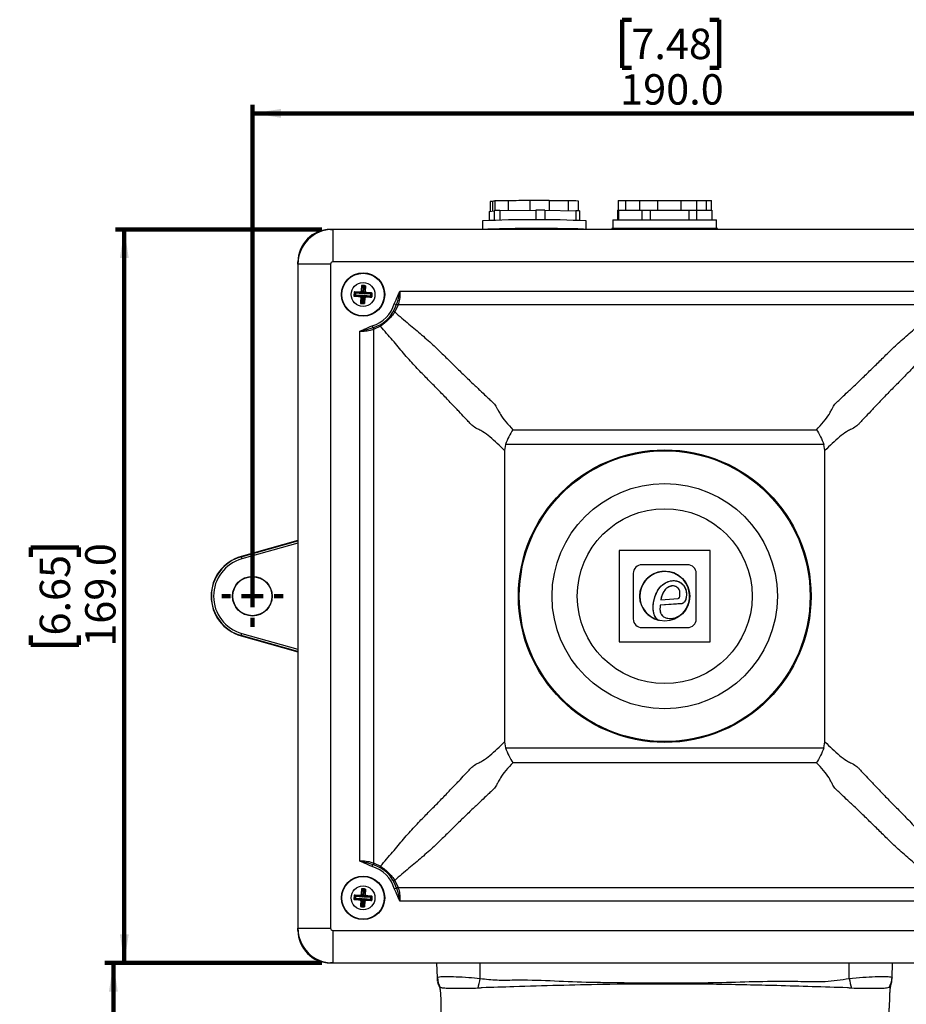
# Model space of a CAD drawing. Units: millimetres. Extents: x 5 to 836, y 5 to 589.
# Drawn here: x 142 to 244, y 232 to 346 of the extents above; entities that cross this region are included whole.
import ezdxf

# ---------------------------------------------------------------- set-up
doc = ezdxf.new("R2010")
doc.units = ezdxf.units.MM
doc.layers.add('MICROSWITCH_WIRES', color=7, linetype='Continuous', lineweight=200)
doc.styles.add('SLDTEXTSTYLE1', font='TXT', dxfattribs={"width": 0.75})
doc.dimstyles.new('SLDDIMSTYLE0', dxfattribs={"dimtxt": 3.5, "dimasz": 3.302, "dimexe": 0, "dimexo": 0.0625, "dimgap": 0.875, "dimtad": 1, "dimdec": 1, "dimlfac": 2, "dimrnd": 1e-09, "dimzin": 4, "dimdsep": 46, "dimtxsty": 'SLDTEXTSTYLE1', "dimsah": 1, "dimcen": 0.09, "dimadec": 0, "dimazin": 1, "dimtfac": 1, "dimtdec": 1, "dimtofl": 0, "dimtmove": 0, "dimatfit": 3, "dimfxl": 0, "dimfrac": 2, "dimtolj": 1, "dimtzin": 12, "dimarcsym": 0})
doc.dimstyles.new('SLDDIMSTYLE1', dxfattribs={"dimtxt": 3.5, "dimasz": 3.302, "dimexe": 0, "dimexo": 0.0625, "dimgap": 0.875, "dimtad": 1, "dimdec": 1, "dimlfac": 2, "dimrnd": 1e-09, "dimzin": 12, "dimdsep": 46, "dimtxsty": 'SLDTEXTSTYLE1', "dimsah": 1, "dimcen": 0.09, "dimadec": 0, "dimazin": 3, "dimtfac": 1, "dimtdec": 1, "dimtofl": 0, "dimtmove": 0, "dimatfit": 3, "dimfxl": 0, "dimfrac": 2, "dimtolj": 1, "dimtzin": 12, "dimarcsym": 0})

# ---------------------------------------------------------------- blocks, each defined once
blk = doc.blocks.new('_D')
at = {"layer": 'MICROSWITCH_WIRES'}
for p, q in [((212.4, 345.63), (211.34, 345.63)), ((211.34, 345.63), (211.34, 340.07)), ((221.45, 345.63), (222.52, 345.63)), ((222.52, 345.63), (222.52, 340.07)), ((211.34, 340.07), (212.4, 340.07)), ((222.52, 340.07), (221.45, 340.07)), ((168.74, 280.22), (168.74, 335.84)), ((263.74, 280.22), (263.74, 335.84)), ((168.74, 334.84), (263.74, 334.84))]:
    blk.add_line(p, q, dxfattribs=at)
for points in [[(168.74, 334.84), (172.04, 334.33), (172.04, 335.35)], [(263.74, 334.84), (260.44, 335.35), (260.44, 334.33)]]:
    blk.add_solid(points, dxfattribs=at)
at = {"layer": 'MICROSWITCH_WIRES', "char_height": 3.5, "attachment_point": 1, "style": 'SLDTEXTSTYLE1'}
for s, insert in [('7.48', (212.4, 344.59)), ('190.0', (211.11, 339.35))]:
    blk.add_mtext(s, dxfattribs=dict(at, insert=insert))
blk = doc.blocks.new('_D_1')
at = {"layer": 'MICROSWITCH_WIRES'}
for p, q in [((176.74, 236.97), (151.73, 236.97)), ((152.73, 236.97), (152.73, 165.56)), ((141.94, 212.71), (141.94, 213.77)), ((141.94, 213.77), (147.49, 213.77)), ((147.49, 213.77), (147.49, 212.71)), ((141.94, 203.66), (141.94, 202.59)), ((147.49, 202.59), (147.49, 203.66)), ((141.94, 202.59), (147.49, 202.59)), ((215.24, 165.56), (151.73, 165.56))]:
    blk.add_line(p, q, dxfattribs=at)
for points in [[(152.73, 236.97), (152.22, 233.67), (153.24, 233.67)], [(152.73, 165.56), (153.24, 168.87), (152.22, 168.87)]]:
    blk.add_solid(points, dxfattribs=at)
at = {"layer": 'MICROSWITCH_WIRES', "char_height": 3.5, "attachment_point": 1, "rotation": 90, "style": 'SLDTEXTSTYLE1'}
for s, insert in [('142.8', (148.22, 202.36)), ('5.62', (142.98, 203.66))]:
    blk.add_mtext(s, dxfattribs=dict(at, insert=insert))
blk = doc.blocks.new('_D_3')
at = {"layer": 'MICROSWITCH_WIRES'}
for p, q in [((176.74, 321.47), (152.99, 321.47)), ((153.99, 321.47), (153.99, 236.97)), ((143.2, 283.75), (143.2, 284.81)), ((143.2, 284.81), (148.75, 284.81)), ((148.75, 284.81), (148.75, 283.75)), ((143.2, 274.69), (143.2, 273.63)), ((148.75, 273.63), (148.75, 274.69)), ((143.2, 273.63), (148.75, 273.63)), ((176.74, 236.97), (152.99, 236.97))]:
    blk.add_line(p, q, dxfattribs=at)
for points in [[(153.99, 321.47), (153.48, 318.17), (154.5, 318.17)], [(153.99, 236.97), (154.5, 240.27), (153.48, 240.27)]]:
    blk.add_solid(points, dxfattribs=at)
at = {"layer": 'MICROSWITCH_WIRES', "char_height": 3.5, "attachment_point": 1, "rotation": 90, "style": 'SLDTEXTSTYLE1'}
for s, insert in [('169.0', (149.48, 273.4)), ('6.65', (144.24, 274.69))]:
    blk.add_mtext(s, dxfattribs=dict(at, insert=insert))
blk = doc.blocks.new('SW_CENTERMARKSYMBOL_0')
at = {"layer": 'MICROSWITCH_WIRES', "color": 0}
for p, q in [((0, 2.5), (0, 3.53)), ((0, 0), (0, 1.25)), ((-2.5, 0), (-3.53, 0)), ((0, 0), (-1.25, 0)), ((0, 0), (0, -1.25)), ((0, 0), (1.25, 0)), ((2.5, 0), (3.53, 0)), ((0, -2.5), (0, -3.53))]:
    blk.add_line(p, q, dxfattribs=at)

msp = doc.modelspace()

# ---------------------------------------------------------------- linework, layer by layer
at = {"color": 7, "linetype": 'Continuous', "lineweight": 25}
for p, q in [((196.131, 324.676), (196.131, 323.567)), ((196.402, 324.704), (196.402, 323.603)), ((196.671, 324.748), (196.671, 323.631)), ((198.192, 324.769), (198.192, 323.651)), ((200.699, 324.787), (200.699, 323.669)), ((202.947, 324.782), (202.947, 323.665)), ((205.101, 324.753), (205.101, 323.636)), ((206.298, 323.613), (206.298, 324.731)), ((210.867, 324.81), (210.867, 323.685)), ((210.867, 324.81), (211.721, 324.81)), ((211.721, 324.81), (211.721, 323.685)), ((211.721, 324.81), (213.336, 324.81)), ((213.336, 324.81), (213.336, 323.685)), ((213.336, 324.81), (215.415, 324.81)), ((215.415, 324.81), (215.415, 323.685)), ((215.415, 324.81), (218.111, 324.81)), ((218.111, 324.81), (218.111, 323.685)), ((218.111, 324.81), (219.959, 324.81)), ((219.933, 324.81), (221.015, 324.81)), ((219.959, 323.685), (219.959, 324.81)), ((221.015, 324.81), (221.015, 323.685)), ((221.015, 324.81), (221.613, 324.81)), ((221.613, 323.685), (221.613, 324.81)), ((196.014, 323.551), (196.599, 323.629)), ((196.014, 323.551), (196.014, 322.505)), ((196.599, 323.629), (196.599, 322.52)), ((197.24, 323.644), (201.397, 323.674)), ((197.24, 323.644), (197.24, 322.532)), ((201.397, 323.674), (201.397, 322.558)), ((202.44, 323.671), (202.44, 322.556)), ((202.44, 323.671), (206.012, 323.624)), ((206.012, 323.624), (206.012, 322.516)), ((206.415, 323.607), (206.415, 322.505)), ((210.803, 323.685), (210.803, 322.56)), ((210.803, 323.685), (210.923, 323.685)), ((210.923, 323.685), (210.923, 322.56)), ((210.923, 323.685), (213.6, 323.685)), ((213.6, 323.685), (213.6, 322.56)), ((213.6, 323.685), (214.565, 323.685)), ((214.565, 323.685), (214.565, 322.56)), ((214.565, 323.685), (219.037, 323.685)), ((219.037, 323.685), (219.037, 322.56)), ((219.037, 323.685), (219.883, 323.685)), ((219.883, 323.685), (219.883, 322.56)), ((219.883, 323.685), (221.677, 323.685)), ((221.677, 323.685), (221.677, 322.56)), ((195.24, 322.454), (195.24, 321.476)), ((207.19, 321.476), (207.19, 322.454)), ((210.265, 322.56), (210.265, 321.56)), ((210.265, 322.56), (222.215, 322.56)), ((222.215, 321.56), (222.215, 322.56)), ((177.74, 321.471), (177.99, 321.471)), ((177.99, 321.471), (177.99, 317.721)), ((254.49, 321.471), (177.99, 321.471)), ((210.14, 321.56), (210.14, 321.471)), ((221.572, 321.56), (210.14, 321.56)), ((222.34, 321.56), (221.572, 321.56)), ((222.34, 321.471), (222.34, 321.56)), ((173.99, 317.471), (173.99, 317.721)), ((254.49, 317.721), (177.99, 317.721)), ((177.74, 317.471), (173.99, 317.471)), ((173.99, 317.471), (173.99, 240.971)), ((177.74, 317.471), (177.74, 240.971)), ((180.469, 313.821), (180.494, 314.24)), ((180.473, 314.264), (180.494, 314.24)), ((180.494, 314.24), (181.169, 314.2)), ((180.494, 314.24), (180.611, 314.108)), ((181.169, 314.2), (181.134, 314.239)), ((181.41, 314.061), (181.169, 314.2)), ((181.265, 314.356), (181.3, 314.317)), ((181.3, 314.317), (181.34, 314.991)), ((181.3, 314.317), (181.41, 314.061)), ((181.319, 315.015), (181.34, 314.991)), ((181.34, 314.991), (181.759, 314.966)), ((181.34, 314.991), (181.457, 314.86)), ((181.457, 314.86), (181.41, 314.061)), ((181.628, 314.849), (181.457, 314.86)), ((181.58, 314.051), (181.628, 314.849)), ((181.58, 314.051), (181.719, 314.292)), ((181.759, 314.966), (181.628, 314.849)), ((181.759, 314.966), (181.719, 314.292)), ((181.719, 314.292), (181.759, 314.327)), ((181.783, 314.988), (181.759, 314.966)), ((181.876, 314.195), (181.836, 314.16)), ((185.723, 314.353), (246.757, 314.353)), ((180.446, 313.8), (180.469, 313.821)), ((180.469, 313.821), (180.601, 313.938)), ((181.144, 313.781), (180.469, 313.821)), ((180.611, 314.108), (180.601, 313.938)), ((180.601, 313.938), (181.4, 313.89)), ((181.41, 314.061), (180.611, 314.108)), ((181.104, 313.746), (181.144, 313.781)), ((181.144, 313.781), (181.4, 313.89)), ((181.261, 313.649), (181.221, 313.614)), ((181.221, 312.975), (181.261, 313.649)), ((181.352, 313.092), (181.221, 312.975)), ((181.4, 313.89), (181.261, 313.649)), ((181.4, 313.89), (181.352, 313.092)), ((181.352, 313.092), (181.523, 313.082)), ((181.523, 313.082), (181.57, 313.88)), ((181.523, 313.082), (181.64, 312.95)), ((181.68, 313.624), (181.57, 313.88)), ((181.57, 313.88), (181.812, 313.741)), ((181.57, 313.88), (182.369, 313.833)), ((181.836, 314.16), (181.58, 314.051)), ((182.379, 314.004), (181.58, 314.051)), ((181.68, 313.624), (181.64, 312.95)), ((181.715, 313.585), (181.68, 313.624)), ((181.812, 313.741), (181.847, 313.702)), ((182.486, 313.701), (181.812, 313.741)), ((181.836, 314.16), (182.511, 314.12)), ((182.369, 313.833), (182.379, 314.004)), ((182.369, 313.833), (182.486, 313.701)), ((182.379, 314.004), (182.511, 314.12)), ((182.511, 314.12), (182.486, 313.701)), ((182.507, 313.677), (182.486, 313.701)), ((182.534, 314.142), (182.511, 314.12)), ((181.197, 312.954), (181.221, 312.975)), ((181.64, 312.95), (181.221, 312.975)), ((181.661, 312.926), (181.64, 312.95)), ((185.088, 312.913), (185.328, 312.842)), ((185.518, 312.772), (185.143, 311.963)), ((246.962, 312.772), (185.518, 312.772)), ((181.108, 248.703), (181.108, 309.738)), ((182.548, 310.373), (182.619, 310.133)), ((183.497, 310.318), (182.689, 309.943)), ((182.689, 309.943), (182.689, 248.498)), ((198.755, 298.402), (233.725, 298.402)), ((197.901, 296.706), (197.784, 295.994)), ((234.579, 296.706), (197.901, 296.706)), ((234.696, 295.994), (234.579, 296.706)), ((197.784, 295.994), (197.784, 262.447)), ((234.696, 262.447), (234.696, 295.994)), ((173.99, 285.622), (167.459, 283.795)), ((167.467, 283.766), (167.459, 283.795)), ((167.467, 283.766), (167.534, 283.525)), ((210.99, 284.471), (210.99, 273.971)), ((221.49, 284.471), (210.99, 284.471)), ((221.49, 273.971), (221.49, 284.471)), ((218.865, 282.846), (213.615, 282.846)), ((212.615, 281.846), (212.615, 276.596)), ((219.865, 276.596), (219.865, 281.846)), ((218.248, 278.36), (215.721, 278.176)), ((218.25, 278.355), (215.726, 278.17)), ((215.787, 278.808), (217.785, 278.954)), ((215.794, 278.814), (217.784, 278.96)), ((218.25, 278.355), (218.248, 278.36)), ((167.467, 274.676), (167.459, 274.646)), ((167.459, 274.646), (173.99, 272.82)), ((167.467, 274.676), (167.534, 274.916)), ((213.615, 275.596), (218.865, 275.596)), ((210.99, 273.971), (221.49, 273.971)), ((197.784, 262.447), (197.901, 261.735)), ((234.579, 261.735), (234.696, 262.447)), ((197.901, 261.735), (234.579, 261.735)), ((233.725, 260.039), (198.755, 260.039)), ((182.689, 248.498), (183.497, 248.124)), ((182.548, 248.068), (182.619, 248.308)), ((185.143, 246.478), (185.518, 245.669)), ((181.3, 244.817), (181.34, 245.491)), ((181.319, 245.515), (181.34, 245.491)), ((181.34, 245.491), (181.759, 245.466)), ((181.34, 245.491), (181.457, 245.36)), ((181.457, 245.36), (181.41, 244.561)), ((181.628, 245.349), (181.457, 245.36)), ((181.58, 244.551), (181.628, 245.349)), ((181.759, 245.466), (181.628, 245.349)), ((181.759, 245.466), (181.719, 244.792)), ((181.783, 245.488), (181.759, 245.466)), ((185.088, 245.529), (185.328, 245.599)), ((185.518, 245.669), (246.962, 245.669)), ((180.446, 244.3), (180.469, 244.321)), ((180.469, 244.321), (180.494, 244.74)), ((180.469, 244.321), (180.601, 244.438)), ((181.144, 244.281), (180.469, 244.321)), ((180.473, 244.764), (180.494, 244.74)), ((180.494, 244.74), (181.169, 244.7)), ((180.494, 244.74), (180.611, 244.608)), ((180.611, 244.608), (180.601, 244.438)), ((180.601, 244.438), (181.4, 244.39)), ((181.41, 244.561), (180.611, 244.608)), ((181.104, 244.246), (181.144, 244.281)), ((181.169, 244.7), (181.134, 244.739)), ((181.144, 244.281), (181.4, 244.39)), ((181.41, 244.561), (181.169, 244.7)), ((181.261, 244.149), (181.221, 244.114)), ((181.221, 243.475), (181.261, 244.149)), ((181.4, 244.39), (181.261, 244.149)), ((181.265, 244.856), (181.3, 244.817)), ((181.3, 244.817), (181.41, 244.561)), ((181.4, 244.39), (181.352, 243.592)), ((181.523, 243.582), (181.57, 244.38)), ((181.68, 244.124), (181.57, 244.38)), ((181.57, 244.38), (181.812, 244.241)), ((181.57, 244.38), (182.369, 244.333)), ((181.58, 244.551), (181.719, 244.792)), ((181.836, 244.66), (181.58, 244.551)), ((182.379, 244.504), (181.58, 244.551)), ((181.68, 244.124), (181.64, 243.45)), ((181.715, 244.085), (181.68, 244.124)), ((181.719, 244.792), (181.759, 244.827)), ((181.812, 244.241), (181.847, 244.202)), ((182.486, 244.201), (181.812, 244.241)), ((181.876, 244.695), (181.836, 244.66)), ((181.836, 244.66), (182.511, 244.62)), ((182.369, 244.333), (182.379, 244.504)), ((182.369, 244.333), (182.486, 244.201)), ((182.379, 244.504), (182.511, 244.62)), ((182.511, 244.62), (182.486, 244.201)), ((182.507, 244.177), (182.486, 244.201)), ((182.534, 244.642), (182.511, 244.62)), ((246.757, 244.089), (185.723, 244.089)), ((181.197, 243.454), (181.221, 243.475)), ((181.352, 243.592), (181.221, 243.475)), ((181.64, 243.45), (181.221, 243.475)), ((181.352, 243.592), (181.523, 243.582)), ((181.523, 243.582), (181.64, 243.45)), ((181.661, 243.426), (181.64, 243.45)), ((173.99, 240.721), (173.99, 240.971)), ((173.99, 240.971), (177.74, 240.971)), ((177.99, 240.721), (254.49, 240.721)), ((177.99, 240.721), (177.99, 236.971)), ((177.99, 236.971), (177.74, 236.971)), ((177.99, 236.971), (254.49, 236.971)), ((190.057, 235.271), (189.998, 236.971)), ((242.423, 235.271), (242.482, 236.971)), ((242.359, 234.721), (242.299, 234.514))]:
    msp.add_line(p, q, dxfattribs=at)
at = {"color": 8, "linetype": 'Continuous', "lineweight": 25}
for p, q in [((167.467, 283.766), (173.99, 285.59)), ((173.99, 285.33), (167.534, 283.525)), ((173.99, 272.851), (167.467, 274.676)), ((167.534, 274.916), (173.99, 273.111)), ((194.99, 235.185), (194.99, 236.971)), ((237.49, 235.185), (237.49, 236.971))]:
    msp.add_line(p, q, dxfattribs=at)
at = {"color": 7, "linetype": 'Continuous', "lineweight": 25, "flags": 128}
for points in [[(215.726, 278.17), (215.723, 278.173), (215.721, 278.176)], [(215.794, 278.814), (215.79, 278.811), (215.787, 278.808)], [(217.784, 278.96), (217.784, 278.958), (217.785, 278.956), (217.785, 278.954)], [(218.325, 277.266), (218.326, 277.265), (218.327, 277.263), (218.328, 277.262)]]:
    msp.add_lwpolyline(points, dxfattribs=at)
at = {"color": 8, "linetype": 'Continuous', "lineweight": 25, "flags": 128}
msp.add_lwpolyline([(242.299, 234.514), (242.258, 234.373), (242.152, 234.196), (242.152, 234.196), (242.152, 234.196)], dxfattribs=at)
at = {"color": 7, "linetype": 'Continuous', "lineweight": 25}
for centre, radius in [((181.49, 313.971), 2.5), ((181.49, 313.971), 2.45), ((181.49, 313.971), 1.375), ((216.24, 279.221), 16.855), ((216.24, 279.221), 16.748), ((216.24, 279.221), 12.975), ((216.24, 279.221), 10.075), ((168.738, 279.221), 2.285), ((168.738, 279.221), 2.25), ((216.24, 279.221), 2.875), ((181.49, 244.471), 2.5), ((181.49, 244.471), 2.45), ((181.49, 244.471), 1.375)]:
    msp.add_circle(centre, radius, dxfattribs=at)
for centre, radius, start, end in [((196.36, 322.822), 1.868, 88.70392, 97.02855), ((196.654, 323.576), 1.155, 89.15988, 102.59526), ((197.767, 300.8), 23.972, 88.98366, 92.62043), ((200.977, 113.223), 211.565, 90.07526, 90.7542), ((201.718, 279.098), 45.701, 88.45977, 91.27788), ((202.241, 191.536), 133.248, 88.77037, 89.69663), ((205.426, 309.711), 15.046, 86.67642, 91.23777), ((198.508, 253.865), 69.79, 91.04131, 91.56707), ((201.225, 20.824), 302.85, 89.77013, 89.96753), ((205.486, 306.311), 17.32, 86.92305, 88.25797), ((201.215, 193.186), 129.406, 87.35356, 92.64644), ((177.74, 317.721), 3.75, 90, 180), ((177.99, 317.471), 4, 90, 180), ((201.447, 130.855), 190.719, 88.66973, 91.87679), ((201.215, 157.399), 164.178, 87.94029, 92.05971), ((205.819, 302.186), 19.337, 85.78143, 89.8375), ((177.99, 317.471), 0.25, 90, 180), ((181.175, 314.326), 0.126, 267.11425, 356.098), ((181.845, 314.286), 0.126, 177.11425, 266.098), ((181.135, 313.655), 0.126, 357.11425, 86.098), ((181.805, 313.616), 0.126, 87.11425, 176.098), ((181.49, 313.971), 3.75, 286.38782, 343.61218), ((181.49, 313.971), 4, 286.38782, 343.61218), ((185.06, 311.804), 0.179, 62.28562, 137.15089), ((185.447, 312.588), 0.197, 68.96544, 147.59339), ((182.872, 310.014), 0.197, 122.40661, 201.03456), ((183.656, 310.401), 0.179, 132.84911, 207.71438), ((168.738, 279.221), 4.75, 105.6239, 254.3761), ((168.738, 279.221), 4.719, 105.6239, 254.3761), ((168.738, 279.221), 4.469, 105.6239, 254.3761), ((213.615, 281.846), 1, 90, 180), ((218.865, 281.846), 1, 0, 90), ((216.24, 279.221), 2.863, 316.83329, 255.5011), ((216.24, 279.221), 2.858, 316.84165, 254.84418), ((213.615, 276.596), 1, 180, 270), ((218.865, 276.596), 1, 270, 0), ((182.872, 248.428), 0.197, 158.96544, 237.59339), ((181.49, 244.471), 3.75, 16.38782, 73.61218), ((181.49, 244.471), 4, 16.38782, 73.61218), ((183.656, 248.04), 0.179, 152.28562, 227.15089), ((185.06, 246.637), 0.179, 222.84911, 297.71438), ((185.447, 245.853), 0.197, 212.40661, 291.03456), ((181.135, 244.155), 0.126, 357.11425, 86.098), ((181.175, 244.826), 0.126, 267.11425, 356.098), ((181.805, 244.116), 0.126, 87.11425, 176.098), ((181.845, 244.786), 0.126, 177.11425, 266.098), ((177.99, 240.971), 4, 180, 270), ((177.74, 240.721), 3.75, 180, 270), ((177.99, 240.971), 0.25, 180, 270), ((192.465, 235.356), 2.41, 182.01953, 210.62325), ((11.144, 276.219), 188.37, 347.06483, 347.41791), ((421.336, 276.219), 188.37, 192.58209, 192.93517), ((240.015, 235.356), 2.41, 329.37675, 357.98047)]:
    msp.add_arc(centre, radius, start, end, dxfattribs=at)
for points, knots in [([(180.473, 314.264), (180.464, 314.113), (180.454, 313.958), (180.446, 313.804), (180.446, 313.8)], [0, 0, 0, 0, 0.9721855, 1, 1, 1, 1]), ([(181.134, 314.239), (181.086, 314.242), (180.938, 314.248), (180.723, 314.256), (180.551, 314.262), (180.479, 314.264), (180.473, 314.264)], [0, 0, 0, 0, 0.2116601, 0.6620296, 0.9710612, 1, 1, 1, 1]), ([(181.134, 314.239), (181.147, 314.24), (181.175, 314.242), (181.214, 314.261), (181.244, 314.291), (181.261, 314.325), (181.264, 314.347), (181.265, 314.356)], [0, 0, 0, 0, 0.2153024, 0.4306619, 0.6446493, 0.8579098, 1, 1, 1, 1]), ([(181.319, 315.015), (181.317, 314.995), (181.298, 314.781), (181.281, 314.558), (181.265, 314.356)], [0, 0, 0, 0, 0.0958435, 1, 1, 1, 1]), ([(181.783, 314.988), (181.633, 314.997), (181.478, 315.007), (181.323, 315.015), (181.319, 315.015)], [0, 0, 0, 0, 0.9721855, 1, 1, 1, 1]), ([(181.759, 314.327), (181.761, 314.374), (181.767, 314.523), (181.776, 314.737), (181.781, 314.909), (181.783, 314.981), (181.783, 314.988)], [0, 0, 0, 0, 0.21166008, 0.66202958, 0.97106122, 1, 1, 1, 1]), ([(181.759, 314.327), (181.76, 314.313), (181.761, 314.285), (181.781, 314.247), (181.811, 314.217), (181.844, 314.2), (181.867, 314.197), (181.876, 314.195)], [0, 0, 0, 0, 0.2153024, 0.4306619, 0.6446493, 0.8579098, 1, 1, 1, 1]), ([(182.534, 314.142), (182.514, 314.143), (182.301, 314.163), (182.078, 314.18), (181.876, 314.195)], [0, 0, 0, 0, 0.0958435, 1, 1, 1, 1]), ([(185.088, 312.913), (185.222, 313.221), (185.421, 313.679), (185.647, 314.151), (185.713, 314.327), (185.722, 314.351), (185.723, 314.353)], [0, 0, 0, 0, 0.6409179, 0.9521164, 0.9957171, 1, 1, 1, 1]), ([(185.723, 314.353), (185.723, 314.35), (185.722, 314.346), (185.719, 314.321), (185.711, 314.26), (185.682, 314.071), (185.577, 313.578), (185.431, 313.149), (185.328, 312.842)], [0, 0, 0, 0, 0.004492, 0.0077892, 0.0488563, 0.1195161, 0.3697434, 1, 1, 1, 1]), ([(185.723, 314.353), (185.727, 314.301), (185.754, 313.988), (185.718, 313.405), (185.585, 312.983), (185.518, 312.772)], [0, 0, 0, 0, 0.0906516, 0.5452893, 1, 1, 1, 1]), ([(180.446, 313.8), (180.466, 313.798), (180.679, 313.778), (180.902, 313.761), (181.104, 313.746)], [0, 0, 0, 0, 0.0958435, 1, 1, 1, 1]), ([(181.221, 313.614), (181.22, 313.628), (181.219, 313.656), (181.199, 313.694), (181.17, 313.724), (181.136, 313.741), (181.113, 313.745), (181.104, 313.746)], [0, 0, 0, 0, 0.2153024, 0.4306619, 0.6446493, 0.8579098, 1, 1, 1, 1]), ([(181.221, 313.614), (181.219, 313.567), (181.213, 313.419), (181.205, 313.204), (181.199, 313.032), (181.197, 312.96), (181.197, 312.954)], [0, 0, 0, 0, 0.2116601, 0.6620296, 0.9710612, 1, 1, 1, 1]), ([(181.661, 312.926), (181.663, 312.947), (181.682, 313.16), (181.699, 313.383), (181.715, 313.585)], [0, 0, 0, 0, 0.0958435, 1, 1, 1, 1]), ([(181.847, 313.702), (181.833, 313.701), (181.805, 313.7), (181.766, 313.68), (181.737, 313.65), (181.719, 313.616), (181.716, 313.594), (181.715, 313.585)], [0, 0, 0, 0, 0.2153024, 0.4306619, 0.6446493, 0.8579098, 1, 1, 1, 1]), ([(181.847, 313.702), (181.894, 313.7), (182.042, 313.693), (182.257, 313.685), (182.429, 313.68), (182.501, 313.678), (182.507, 313.677)], [0, 0, 0, 0, 0.2116601, 0.6620296, 0.9710612, 1, 1, 1, 1]), ([(182.507, 313.677), (182.516, 313.828), (182.526, 313.983), (182.534, 314.137), (182.534, 314.142)], [0, 0, 0, 0, 0.9721855, 1, 1, 1, 1]), ([(181.197, 312.954), (181.347, 312.944), (181.502, 312.934), (181.657, 312.926), (181.661, 312.926)], [0, 0, 0, 0, 0.9721855, 1, 1, 1, 1]), ([(185.143, 311.963), (185.026, 311.798), (184.818, 311.504), (184.388, 311.033), (183.934, 310.625), (183.642, 310.419), (183.497, 310.318)], [0, 0, 0, 0, 0.2802648, 0.5002218, 0.7528894, 1, 1, 1, 1]), ([(185.143, 311.963), (185.691, 311.488), (186.785, 310.538), (188.362, 309.241), (189.704, 308.021), (190.926, 306.852), (191.997, 305.786), (193.038, 304.759), (194.066, 303.78), (194.97, 302.921), (195.696, 302.24), (196.075, 301.864), (196.29, 301.689), (196.537, 301.452), (196.802, 301.122), (197.035, 300.651), (197.332, 300.075), (197.922, 299.295), (198.477, 298.701), (198.755, 298.402)], [0, 0, 0, 0, 0.0630914, 0.1260093, 0.1988336, 0.2719472, 0.3453609, 0.4185958, 0.4973614, 0.5764217, 0.655187, 0.7335487, 0.7830739, 0.8325767, 0.8818046, 0.9045024, 0.9271569, 0.9634657, 1, 1, 1, 1]), ([(233.725, 298.402), (234.003, 298.701), (234.558, 299.295), (235.148, 300.075), (235.445, 300.651), (235.678, 301.122), (235.943, 301.452), (236.19, 301.689), (236.405, 301.864), (236.784, 302.24), (237.51, 302.921), (238.414, 303.78), (239.442, 304.759), (240.483, 305.786), (241.554, 306.852), (242.776, 308.021), (244.118, 309.241), (245.695, 310.538), (246.789, 311.488), (247.337, 311.963)], [0, 0, 0, 0, 0.0365343, 0.0728431, 0.0954976, 0.1181954, 0.1674233, 0.2169261, 0.2664513, 0.344813, 0.4235783, 0.5026386, 0.5814042, 0.6546391, 0.7280528, 0.8011664, 0.8739907, 0.9369086, 1, 1, 1, 1]), ([(181.108, 309.738), (181.11, 309.739), (181.134, 309.747), (181.31, 309.813), (181.782, 310.04), (182.24, 310.239), (182.548, 310.373)], [0, 0, 0, 0, 0.0042829, 0.0478836, 0.3590821, 1, 1, 1, 1]), ([(182.619, 310.133), (182.312, 310.029), (181.883, 309.884), (181.39, 309.778), (181.201, 309.75), (181.14, 309.742), (181.114, 309.739), (181.11, 309.738), (181.108, 309.738)], [0, 0, 0, 0, 0.6302566, 0.88048392, 0.95114367, 0.99221077, 0.99550798, 1, 1, 1, 1]), ([(182.689, 309.943), (182.655, 309.931), (182.44, 309.853), (181.98, 309.738), (181.449, 309.709), (181.159, 309.733), (181.108, 309.738)], [0, 0, 0, 0, 0.0767116, 0.4942973, 0.9116833, 1, 1, 1, 1]), ([(197.784, 295.994), (197.505, 296.27), (196.949, 296.822), (196.103, 297.583), (195.371, 298.137), (194.81, 298.425), (194.339, 298.658), (194.009, 298.924), (193.772, 299.17), (193.597, 299.385), (193.22, 299.764), (192.54, 300.49), (191.681, 301.394), (190.701, 302.423), (189.675, 303.464), (188.608, 304.535), (187.44, 305.757), (186.219, 307.099), (184.923, 308.675), (183.973, 309.77), (183.497, 310.318)], [0, 0, 0, 0, 0.0334501, 0.0668755, 0.0999573, 0.1219492, 0.1439833, 0.1917715, 0.2398267, 0.2879036, 0.3639735, 0.4404354, 0.5171836, 0.5936458, 0.6647389, 0.7360058, 0.8069812, 0.8776758, 0.9387537, 1, 1, 1, 1]), ([(248.983, 310.318), (248.507, 309.77), (247.557, 308.675), (246.261, 307.099), (245.04, 305.757), (243.872, 304.535), (242.805, 303.464), (241.779, 302.423), (240.799, 301.394), (239.94, 300.49), (239.26, 299.764), (238.883, 299.385), (238.708, 299.17), (238.472, 298.924), (238.141, 298.658), (237.671, 298.425), (237.109, 298.137), (236.377, 297.583), (235.531, 296.822), (234.975, 296.27), (234.696, 295.994)], [0, 0, 0, 0, 0.0612463, 0.1223242, 0.1930188, 0.2639942, 0.3352611, 0.4063542, 0.4828164, 0.5595646, 0.6360265, 0.7120964, 0.7601733, 0.8082285, 0.8560167, 0.8780508, 0.9000427, 0.9331245, 0.9665499, 1, 1, 1, 1]), ([(198.755, 298.402), (198.754, 298.401), (198.593, 298.166), (198.28, 297.637), (198.024, 297.007), (197.901, 296.706)], [0, 0, 0, 0, 0.003911, 0.524056, 1, 1, 1, 1]), ([(233.725, 298.402), (233.726, 298.401), (233.886, 298.167), (234.199, 297.638), (234.456, 297.008), (234.579, 296.706)], [0, 0, 0, 0, 0.003911, 0.5227883, 1, 1, 1, 1]), ([(215.493, 276.462), (215.39, 276.551), (215.139, 276.769), (214.92, 277.395), (214.854, 278.335), (215.144, 279.342), (215.614, 280.247), (216.252, 280.767), (216.912, 281.015), (217.51, 281.03), (218.022, 280.851), (218.404, 280.515), (218.642, 280.083), (218.77, 279.56), (218.725, 279.083), (218.619, 278.705), (218.483, 278.484), (218.335, 278.388), (218.262, 278.359), (218.25, 278.355)], [0, 0, 0, 0, 0.0420129, 0.1028997, 0.2001823, 0.3347598, 0.4250821, 0.5160581, 0.5853356, 0.6426172, 0.7001828, 0.7508585, 0.7984262, 0.8529068, 0.9169213, 0.9460657, 0.975545, 0.9958598, 1, 1, 1, 1]), ([(215.523, 276.448), (215.418, 276.534), (215.167, 276.737), (214.943, 277.329), (214.854, 278.196), (215.105, 279.185), (215.503, 280.094), (216.14, 280.691), (216.802, 280.992), (217.447, 281.034), (217.97, 280.874), (218.368, 280.551), (218.617, 280.129), (218.759, 279.616), (218.726, 279.13), (218.63, 278.747), (218.504, 278.528), (218.368, 278.408), (218.28, 278.373), (218.248, 278.36)], [0, 0, 0, 0, 0.0418436, 0.0998145, 0.1912406, 0.3123532, 0.4149227, 0.4973241, 0.5798822, 0.6378087, 0.6960439, 0.7471391, 0.7945689, 0.8474066, 0.9112313, 0.9448414, 0.9703893, 0.9892511, 1, 1, 1, 1]), ([(217.785, 278.954), (217.817, 278.967), (217.869, 278.99), (217.928, 279.045), (217.975, 279.145), (217.988, 279.363), (218.016, 279.629), (217.957, 279.909), (217.82, 280.113), (217.633, 280.286), (217.391, 280.404), (217.093, 280.425), (216.77, 280.335), (216.431, 280.133), (216.077, 279.718), (215.885, 279.243), (215.807, 278.896), (215.787, 278.808)], [0, 0, 0, 0, 0.0235642, 0.0394447, 0.055285, 0.0995786, 0.1894596, 0.2424646, 0.2950816, 0.3582504, 0.4187243, 0.4794552, 0.5622769, 0.649038, 0.7513158, 0.9371941, 1, 1, 1, 1]), ([(217.784, 278.96), (217.814, 278.973), (217.865, 278.995), (217.923, 279.049), (217.969, 279.147), (217.983, 279.36), (218.008, 279.622), (217.956, 279.898), (217.813, 280.116), (217.612, 280.297), (217.353, 280.406), (217.058, 280.414), (216.734, 280.314), (216.396, 280.095), (216.042, 279.644), (215.871, 279.184), (215.803, 278.856), (215.794, 278.814)], [0, 0, 0, 0, 0.0232625, 0.0388179, 0.0543326, 0.098243, 0.1873362, 0.2397859, 0.2918696, 0.3680192, 0.4266955, 0.4855118, 0.5717077, 0.6617075, 0.7644414, 0.9699734, 1, 1, 1, 1]), ([(215.721, 278.176), (215.707, 278.045), (215.678, 277.781), (215.706, 277.394), (215.86, 277.075), (216.078, 276.843), (216.422, 276.685), (216.895, 276.637), (217.494, 276.695), (217.969, 276.974), (218.234, 277.186), (218.328, 277.262)], [0, 0, 0, 0, 0.1024071, 0.2057581, 0.2957243, 0.3716594, 0.4477427, 0.5831262, 0.736349, 0.9064093, 1, 1, 1, 1]), ([(215.726, 278.17), (215.712, 278.039), (215.683, 277.776), (215.713, 277.389), (215.869, 277.073), (216.086, 276.845), (216.43, 276.689), (216.904, 276.643), (217.503, 276.704), (217.972, 276.984), (218.233, 277.193), (218.325, 277.266)], [0, 0, 0, 0, 0.1029055, 0.2067922, 0.2966056, 0.3721292, 0.4477747, 0.5846098, 0.7394415, 0.9083253, 1, 1, 1, 1]), ([(215.493, 276.462), (215.498, 276.46), (215.508, 276.455), (215.518, 276.451), (215.523, 276.448)], [0, 0, 0, 0, 0.4999995, 1, 1, 1, 1]), ([(183.497, 248.124), (183.973, 248.672), (184.923, 249.766), (186.219, 251.343), (187.44, 252.685), (188.608, 253.906), (189.675, 254.978), (190.701, 256.019), (191.681, 257.047), (192.54, 257.951), (193.22, 258.677), (193.597, 259.056), (193.772, 259.271), (194.009, 259.517), (194.339, 259.783), (194.81, 260.016), (195.371, 260.305), (196.103, 260.859), (196.949, 261.619), (197.505, 262.171), (197.784, 262.447)], [0, 0, 0, 0, 0.0612463, 0.1223242, 0.1930188, 0.2639942, 0.3352611, 0.4063542, 0.4828164, 0.5595646, 0.6360265, 0.7120964, 0.7601733, 0.8082285, 0.8560167, 0.8780508, 0.9000427, 0.9331245, 0.9665499, 1, 1, 1, 1]), ([(234.696, 262.447), (234.975, 262.171), (235.531, 261.619), (236.377, 260.859), (237.109, 260.305), (237.671, 260.016), (238.141, 259.783), (238.472, 259.517), (238.708, 259.271), (238.883, 259.056), (239.26, 258.677), (239.94, 257.951), (240.799, 257.047), (241.779, 256.019), (242.805, 254.978), (243.872, 253.906), (245.04, 252.685), (246.261, 251.343), (247.557, 249.766), (248.507, 248.672), (248.983, 248.124)], [0, 0, 0, 0, 0.0334501, 0.0668755, 0.0999573, 0.1219492, 0.1439833, 0.1917715, 0.2398267, 0.2879036, 0.3639735, 0.4404354, 0.5171836, 0.5936458, 0.6647389, 0.7360058, 0.8069812, 0.8776758, 0.9387537, 1, 1, 1, 1]), ([(197.901, 261.735), (198.024, 261.433), (198.281, 260.803), (198.594, 260.274), (198.754, 260.041), (198.755, 260.039)], [0, 0, 0, 0, 0.4772117, 0.996089, 1, 1, 1, 1]), ([(234.579, 261.735), (234.456, 261.434), (234.2, 260.804), (233.887, 260.275), (233.726, 260.041), (233.725, 260.039)], [0, 0, 0, 0, 0.475944, 0.996089, 1, 1, 1, 1]), ([(198.755, 260.039), (198.477, 259.741), (197.922, 259.146), (197.332, 258.366), (197.035, 257.79), (196.802, 257.319), (196.537, 256.989), (196.29, 256.752), (196.075, 256.577), (195.696, 256.201), (194.97, 255.52), (194.066, 254.662), (193.038, 253.682), (191.997, 252.656), (190.926, 251.589), (189.704, 250.421), (188.362, 249.2), (186.785, 247.903), (185.691, 246.954), (185.143, 246.478)], [0, 0, 0, 0, 0.0365343, 0.0728431, 0.0954976, 0.1181954, 0.1674233, 0.2169261, 0.2664513, 0.344813, 0.4235783, 0.5026386, 0.5814042, 0.6546391, 0.7280528, 0.8011664, 0.8739907, 0.9369086, 1, 1, 1, 1]), ([(247.337, 246.478), (246.789, 246.954), (245.695, 247.903), (244.118, 249.2), (242.776, 250.421), (241.554, 251.589), (240.483, 252.656), (239.442, 253.682), (238.414, 254.662), (237.51, 255.52), (236.784, 256.201), (236.405, 256.577), (236.19, 256.752), (235.943, 256.989), (235.678, 257.319), (235.445, 257.79), (235.148, 258.366), (234.558, 259.146), (234.003, 259.741), (233.725, 260.039)], [0, 0, 0, 0, 0.0630914, 0.1260093, 0.1988336, 0.2719472, 0.3453609, 0.4185958, 0.4973614, 0.5764217, 0.655187, 0.7335487, 0.7830739, 0.8325767, 0.8818046, 0.9045024, 0.9271569, 0.9634657, 1, 1, 1, 1]), ([(181.108, 248.703), (181.16, 248.708), (181.472, 248.734), (182.056, 248.699), (182.478, 248.565), (182.689, 248.498)], [0, 0, 0, 0, 0.0906516, 0.5452893, 1, 1, 1, 1]), ([(181.108, 248.703), (181.11, 248.703), (181.114, 248.703), (181.14, 248.7), (181.201, 248.692), (181.39, 248.663), (181.883, 248.557), (182.312, 248.412), (182.619, 248.308)], [0, 0, 0, 0, 0.004492, 0.0077892, 0.0488563, 0.1195161, 0.3697434, 1, 1, 1, 1]), ([(182.548, 248.068), (182.24, 248.202), (181.782, 248.401), (181.31, 248.628), (181.134, 248.694), (181.11, 248.703), (181.108, 248.703)], [0, 0, 0, 0, 0.6409179, 0.9521164, 0.9957171, 1, 1, 1, 1]), ([(183.497, 248.124), (183.662, 248.007), (183.957, 247.798), (184.427, 247.368), (184.836, 246.915), (185.041, 246.623), (185.143, 246.478)], [0, 0, 0, 0, 0.2802648, 0.5002218, 0.7528894, 1, 1, 1, 1]), ([(181.319, 245.515), (181.317, 245.495), (181.298, 245.281), (181.281, 245.058), (181.265, 244.856)], [0, 0, 0, 0, 0.0958435, 1, 1, 1, 1]), ([(181.783, 245.488), (181.633, 245.497), (181.478, 245.507), (181.323, 245.515), (181.319, 245.515)], [0, 0, 0, 0, 0.9721855, 1, 1, 1, 1]), ([(181.759, 244.827), (181.761, 244.874), (181.767, 245.023), (181.776, 245.237), (181.781, 245.409), (181.783, 245.481), (181.783, 245.488)], [0, 0, 0, 0, 0.21166008, 0.66202958, 0.97106122, 1, 1, 1, 1]), ([(185.723, 244.089), (185.722, 244.091), (185.713, 244.114), (185.647, 244.291), (185.421, 244.762), (185.222, 245.22), (185.088, 245.529)], [0, 0, 0, 0, 0.0042829, 0.0478836, 0.3590821, 1, 1, 1, 1]), ([(185.328, 245.599), (185.431, 245.292), (185.577, 244.863), (185.682, 244.371), (185.711, 244.181), (185.719, 244.121), (185.722, 244.095), (185.723, 244.091), (185.723, 244.089)], [0, 0, 0, 0, 0.6302566, 0.8804839, 0.9511437, 0.9922108, 0.995508, 1, 1, 1, 1]), ([(185.518, 245.669), (185.53, 245.636), (185.607, 245.421), (185.723, 244.961), (185.752, 244.429), (185.727, 244.139), (185.723, 244.089)], [0, 0, 0, 0, 0.07671163, 0.49429734, 0.91168325, 1, 1, 1, 1]), ([(180.473, 244.764), (180.464, 244.613), (180.454, 244.458), (180.446, 244.304), (180.446, 244.3)], [0, 0, 0, 0, 0.9721855, 1, 1, 1, 1]), ([(180.446, 244.3), (180.466, 244.298), (180.679, 244.278), (180.902, 244.261), (181.104, 244.246)], [0, 0, 0, 0, 0.0958435, 1, 1, 1, 1]), ([(181.134, 244.739), (181.086, 244.742), (180.938, 244.748), (180.723, 244.756), (180.551, 244.762), (180.479, 244.764), (180.473, 244.764)], [0, 0, 0, 0, 0.2116601, 0.6620296, 0.9710612, 1, 1, 1, 1]), ([(181.221, 244.114), (181.22, 244.128), (181.219, 244.156), (181.199, 244.194), (181.17, 244.224), (181.136, 244.241), (181.113, 244.245), (181.104, 244.246)], [0, 0, 0, 0, 0.2153024, 0.4306619, 0.6446493, 0.8579098, 1, 1, 1, 1]), ([(181.134, 244.739), (181.147, 244.74), (181.175, 244.742), (181.214, 244.761), (181.244, 244.791), (181.261, 244.825), (181.264, 244.847), (181.265, 244.856)], [0, 0, 0, 0, 0.2153024, 0.4306619, 0.6446493, 0.8579098, 1, 1, 1, 1]), ([(181.221, 244.114), (181.219, 244.067), (181.213, 243.919), (181.205, 243.704), (181.199, 243.532), (181.197, 243.46), (181.197, 243.454)], [0, 0, 0, 0, 0.2116601, 0.6620296, 0.9710612, 1, 1, 1, 1]), ([(181.661, 243.426), (181.663, 243.447), (181.682, 243.66), (181.699, 243.883), (181.715, 244.085)], [0, 0, 0, 0, 0.0958435, 1, 1, 1, 1]), ([(181.847, 244.202), (181.833, 244.201), (181.805, 244.2), (181.766, 244.18), (181.737, 244.15), (181.719, 244.116), (181.716, 244.094), (181.715, 244.085)], [0, 0, 0, 0, 0.2153024, 0.4306619, 0.6446493, 0.8579098, 1, 1, 1, 1]), ([(181.759, 244.827), (181.76, 244.813), (181.761, 244.785), (181.781, 244.747), (181.811, 244.717), (181.844, 244.7), (181.867, 244.697), (181.876, 244.695)], [0, 0, 0, 0, 0.2153024, 0.4306619, 0.6446493, 0.8579098, 1, 1, 1, 1]), ([(181.847, 244.202), (181.894, 244.2), (182.042, 244.193), (182.257, 244.185), (182.429, 244.18), (182.501, 244.178), (182.507, 244.177)], [0, 0, 0, 0, 0.2116601, 0.6620296, 0.9710612, 1, 1, 1, 1]), ([(182.534, 244.642), (182.514, 244.643), (182.301, 244.663), (182.078, 244.68), (181.876, 244.695)], [0, 0, 0, 0, 0.0958435, 1, 1, 1, 1]), ([(182.507, 244.177), (182.516, 244.328), (182.526, 244.483), (182.534, 244.637), (182.534, 244.642)], [0, 0, 0, 0, 0.9721855, 1, 1, 1, 1]), ([(181.197, 243.454), (181.347, 243.444), (181.502, 243.434), (181.657, 243.426), (181.661, 243.426)], [0, 0, 0, 0, 0.9721855, 1, 1, 1, 1]), ([(190.057, 235.271), (190.105, 235.311), (190.201, 235.391), (190.988, 235.419), (192.16, 235.395), (193.562, 235.323), (194.541, 235.228), (194.99, 235.185)], [0, 0, 0, 0, 0.2055174, 0.4126566, 0.6196329, 0.8257492, 1, 1, 1, 1]), ([(190.071, 235.061), (190.071, 235.048), (190.071, 235.02), (190.074, 234.89), (190.073, 234.864), (190.062, 235.135), (190.057, 235.271)], [0, 0, 0, 0, 0.2031355, 0.4702217, 0.7357793, 1, 1, 1, 1]), ([(190.084, 234.886), (190.085, 234.885), (190.087, 234.866), (190.087, 234.84), (190.106, 234.74), (190.109, 234.724)], [0, 0, 0, 0, 0.0380275, 0.8432492, 1, 1, 1, 1]), ([(194.99, 235.185), (195.637, 235.111), (196.935, 234.962), (201.005, 235.095), (205.055, 234.797), (210.656, 234.708), (214.467, 234.664), (218.338, 234.676), (222.82, 234.705), (227.265, 234.885), (231.938, 234.866), (234.734, 234.764), (236.574, 235.045), (237.49, 235.185)], [0, 0, 0, 0, 0.04583426, 0.09201999, 0.28671084, 0.33199484, 0.48708134, 0.55548608, 0.60503835, 0.80325581, 0.86902712, 0.93478419, 1, 1, 1, 1]), ([(237.49, 235.185), (238.02, 235.235), (239.085, 235.335), (240.527, 235.402), (241.641, 235.418), (242.314, 235.382), (242.389, 235.306), (242.423, 235.271)], [0, 0, 0, 0, 0.2055174, 0.4126566, 0.6196329, 0.8257492, 1, 1, 1, 1]), ([(242.371, 234.719), (242.372, 234.724), (242.384, 234.785), (242.389, 234.839), (242.398, 234.902), (242.399, 234.922), (242.4, 234.928)], [0, 0, 0, 0, 0.0288406, 0.3312739, 0.7985269, 1, 1, 1, 1]), ([(242.423, 235.271), (242.42, 235.208), (242.415, 235.082), (242.419, 235.24), (242.414, 235.161), (242.411, 235.102)], [0, 0, 0, 0, 0.2082776, 0.4181523, 1, 1, 1, 1]), ([(190.253, 234.33), (190.231, 234.366), (190.145, 234.511), (190.128, 234.633), (190.114, 234.725)], [0, 0, 0, 0, 0.2496331, 1, 1, 1, 1]), ([(190.237, 234.323), (190.252, 234.291), (190.331, 234.118), (190.381, 233.794), (190.423, 233.367), (190.434, 232.956), (190.434, 232.52), (190.432, 232.052), (190.436, 231.599), (190.45, 231.165), (190.469, 230.762), (190.492, 230.398), (190.514, 230.095), (190.554, 229.585), (190.644, 228.524), (190.792, 226.789), (190.997, 224.393), (191.153, 222.579), (191.24, 221.564)], [0, 0, 0, 0, 0.0293833, 0.1583342, 0.2485287, 0.3295111, 0.4144318, 0.4873362, 0.5486642, 0.5921486, 0.6279332, 0.6565495, 0.6684429, 0.6819753, 0.7253182, 0.7923791, 0.8838487, 1, 1, 1, 1]), ([(190.392, 234.128), (190.37, 234.145), (190.347, 234.161), (190.328, 234.196), (190.328, 234.196)], [0, 0, 0, 0, 0.99993722, 1, 1, 1, 1]), ([(194.734, 234.053), (194.352, 234.039), (193.531, 234.008), (192.395, 234.006), (191.421, 234.022), (190.695, 234.052), (190.494, 234.103), (190.392, 234.128)], [0, 0, 0, 0, 0.1777178, 0.3824474, 0.5857691, 0.7907908, 1, 1, 1, 1]), ([(195.194, 234.111), (195.194, 234.111), (195.042, 234.079), (194.888, 234.066), (194.734, 234.053)], [0, 0, 0, 0, 0.00006405, 1, 1, 1, 1]), ([(237.286, 234.111), (237.286, 234.111), (234.577, 234.189), (229.554, 234.356), (224.029, 234.48), (220.512, 234.524), (218.339, 234.542), (214.465, 234.55), (207.884, 234.49), (201.05, 234.291), (196.418, 234.146), (195.194, 234.111), (195.194, 234.111)], [0, 0, 0, 0, 0.0000007, 0.1931962, 0.3581197, 0.3937362, 0.443816, 0.5129365, 0.6696904, 0.9126826, 0.9999993, 1, 1, 1, 1]), ([(237.746, 234.053), (237.592, 234.066), (237.438, 234.079), (237.286, 234.111), (237.286, 234.111)], [0, 0, 0, 0, 0.9999372, 1, 1, 1, 1]), ([(242.088, 234.128), (242.006, 234.106), (241.829, 234.058), (241.188, 234.026), (240.253, 234.008), (239.084, 234.005), (238.195, 234.037), (237.746, 234.053)], [0, 0, 0, 0, 0.1777178, 0.3824474, 0.5857691, 0.7907908, 1, 1, 1, 1]), ([(241.24, 221.567), (241.322, 222.52), (241.471, 224.25), (241.672, 226.585), (241.82, 228.301), (241.922, 229.485), (241.984, 230.206), (242.027, 230.705), (242.052, 230.991), (242.079, 231.306), (242.11, 231.683), (242.138, 232.111), (242.159, 232.547), (242.173, 232.99), (242.185, 233.441), (242.213, 233.896), (242.25, 234.256), (242.309, 234.448), (242.326, 234.506)], [0, 0, 0, 0, 0.11876634, 0.21572751, 0.29088343, 0.33294381, 0.36274932, 0.38209075, 0.39274706, 0.40573002, 0.44032944, 0.48796417, 0.54955725, 0.62571895, 0.7169776, 0.82391329, 0.94729391, 1, 1, 1, 1]), ([(242.152, 234.196), (242.152, 234.196), (242.133, 234.161), (242.11, 234.145), (242.088, 234.128)], [0, 0, 0, 0, 0.0000641, 1, 1, 1, 1])]:
    msp.add_open_spline(points, degree=3, knots=knots, dxfattribs=at)
at = {"color": 8, "linetype": 'Continuous', "lineweight": 25}
msp.add_open_spline([(190.328, 234.196), (190.328, 234.196), (190.297, 234.239), (190.275, 234.285), (190.253, 234.33)], degree=3, knots=[0, 0, 0, 0, 0.0000108, 1, 1, 1, 1], dxfattribs=at)

# ---------------------------------------------------------------- block references
at = {"layer": 'MICROSWITCH_WIRES'}
msp.add_blockref('SW_CENTERMARKSYMBOL_0', (168.738, 279.221), dxfattribs=at)

# ---------------------------------------------------------------- dimensions: what is measured, and where the dimension line sits
for base, p1, p2, angle, dimstyle, picture, middle in [((263.742, 334.837), (168.738, 279.221), (263.742, 279.221), 0, 'SLDDIMSTYLE0', '_D', (216.928, 334.837)), ((153.988, 236.971), (177.74, 321.471), (177.74, 236.971), 90, 'SLDDIMSTYLE0', '_D_3', (153.988, 279.221)), ((152.729, 165.564), (177.74, 236.971), (216.24, 165.564), 90, 'SLDDIMSTYLE1', '_D_1', (152.729, 208.182))]:
    dim = msp.add_linear_dim(base=base, p1=p1, p2=p2, angle=angle, dimstyle=dimstyle, dxfattribs=at)
    dim.commit()
    dim.dimension.update_dxf_attribs({"geometry": picture, "text_midpoint": middle, "dimtype": 160})

doc.saveas('drawing.dxf')
